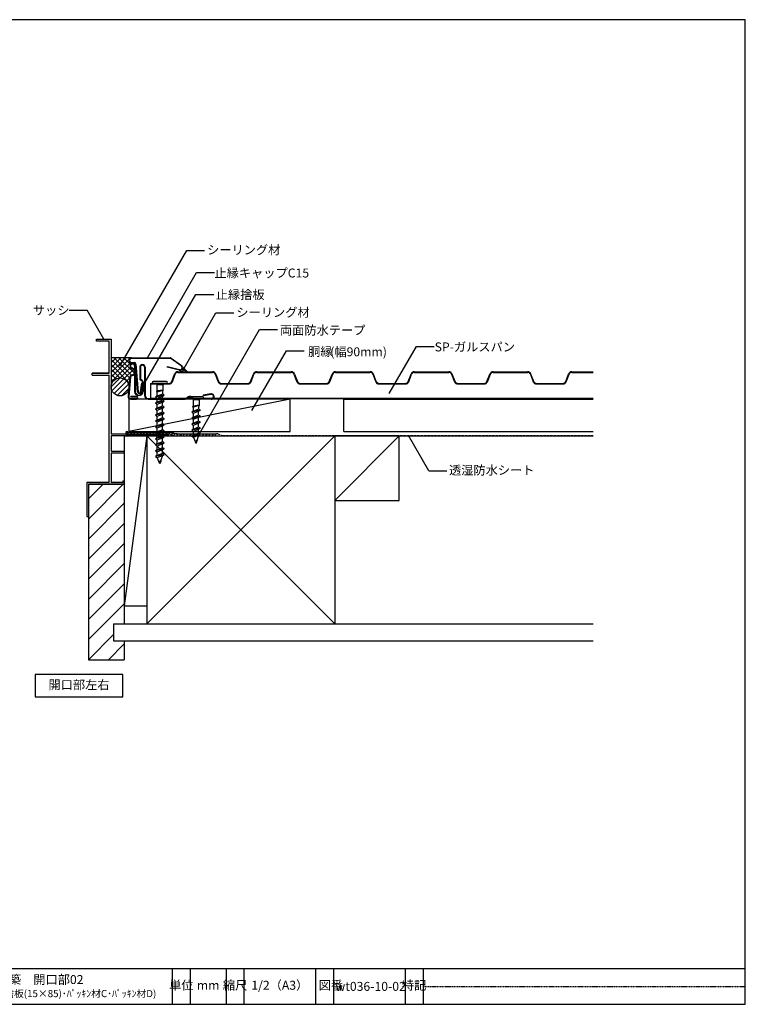
# Model space of a CAD drawing. Units: millimetres. Extents: x 30 to 810, y 22 to 572.
# Drawn here: x 405 to 810, y 22 to 572 of the extents above; entities that cross this region are included whole.
import ezdxf
from ezdxf.enums import TextEntityAlignment as Align

# ---------------------------------------------------------------- set-up
doc = ezdxf.new("R2010")
doc.units = ezdxf.units.MM
doc.header["$LTSCALE"] = 0.2
doc.linetypes.add('DASHED2', pattern=[9.525, 6.35, -3.175])
for name, color, linetype in [('BISUKUGI', 6, 'Continuous'), ('BOUSUISI', 1, 'DASHED2'), ('BOUSUITE-PU', 8, 'Continuous'), ('DOUBUTI', 7, 'Continuous'), ('KUTAI', 2, 'Continuous'), ('MOJI', 7, 'Continuous'), ('SEIHIN', 4, 'Continuous'), ('SI-RINGU', 9, 'Continuous'), ('SONOTABUZAI', 5, 'Continuous'), ('WAKU', 7, 'Continuous'), ('YAKUMONO', 3, 'Continuous'), ('YAKUMONO2', 32, 'Continuous')]:
    doc.layers.add(name, color=color, linetype=linetype)
doc.styles.add('CAD-DL', font='txt', dxfattribs={"height": 5})
doc.styles.add('WAKU', font='txt', dxfattribs={"height": 5})

# ---------------------------------------------------------------- blocks, each defined once
blk = doc.blocks.new('胴縁18×90')
at = {"color": 0}
blk.add_line((0, 0), (18, 90), dxfattribs=at)
blk.add_lwpolyline([(0, 90), (18, 90), (18, 0), (0, 0)], close=True, dxfattribs=at)
blk = doc.blocks.new('平頭L45-flat-4')
at = {"layer": 'BISUKUGI', "ltscale": 0.2}
for p, q in [((3.75, 0), (-3.75, 0)), ((3.75, 1), (-3.72, 1)), ((-1.71, -0.58), (-2.58, 0)), ((1.71, -0.58), (2.58, 0)), ((1.71, -3.75), (-1.97, -4.52)), ((-1.97, -4.52), (-1.44, -4.21)), ((-1.44, -4.83), (-1.97, -4.52)), ((-1.71, -0.58), (-1.71, -4.37)), ((-1.71, -0.58), (1.71, -0.58)), ((1.71, -3.75), (-1.44, -4.21)), ((1.44, -3.91), (-1.44, -4.83)), ((-1.44, -7.2), (-1.44, -4.83)), ((1.71, -3.75), (1.44, -4.83)), ((1.71, -3.75), (1.44, -3.91)), ((1.44, -4.83), (1.44, -6.07)), ((1.71, -0.58), (1.71, -3.75)), ((2.4, -6.63), (-2.4, -7.75)), ((-1.44, -7.2), (-2.4, -7.75)), ((-2.4, -7.75), (-1.44, -8.31)), ((2.4, -9.94), (-2.4, -11.07)), ((-1.44, -10.51), (-2.4, -11.07)), ((1.44, -6.07), (-1.44, -7.2)), ((-1.44, -8.31), (1.44, -7.18)), ((-1.44, -10.51), (-1.44, -8.31)), ((1.44, -9.39), (-1.44, -10.51)), ((-1.44, -11.62), (1.44, -10.49)), ((2.4, -6.63), (1.44, -6.07)), ((1.44, -7.18), (2.4, -6.63)), ((1.44, -9.39), (1.44, -7.18)), ((2.4, -9.94), (1.44, -9.39)), ((1.44, -10.49), (2.4, -9.94)), ((1.44, -12.7), (1.44, -10.49)), ((-2.4, -11.07), (-1.44, -11.62)), ((2.4, -13.26), (-2.4, -14.38)), ((-1.44, -13.83), (-2.4, -14.38)), ((-2.4, -14.38), (-1.44, -14.94)), ((-1.44, -13.83), (-1.44, -11.62)), ((1.44, -12.7), (-1.44, -13.83)), ((-1.44, -14.94), (1.44, -13.81)), ((-1.44, -17.15), (-1.44, -14.94)), ((1.44, -16.02), (-1.44, -17.15)), ((2.4, -13.26), (1.44, -12.7)), ((1.44, -13.81), (2.4, -13.26)), ((1.44, -16.02), (1.44, -13.81)), ((2.4, -16.58), (1.44, -16.02)), ((2.4, -16.58), (-2.4, -17.7)), ((-1.44, -17.15), (-2.4, -17.7)), ((-2.4, -17.7), (-1.44, -18.26)), ((2.4, -19.89), (-2.4, -21.02)), ((-1.44, -20.46), (-2.4, -21.02)), ((-2.4, -21.02), (-1.44, -21.57)), ((-1.44, -18.26), (1.44, -17.13)), ((-1.44, -20.46), (-1.44, -18.26)), ((1.44, -19.34), (-1.44, -20.46)), ((-1.44, -21.57), (1.44, -20.44)), ((-1.44, -23.78), (-1.44, -21.57)), ((1.44, -17.13), (2.4, -16.58)), ((1.44, -19.34), (1.44, -17.13)), ((2.4, -19.89), (1.44, -19.34)), ((1.44, -20.44), (2.4, -19.89)), ((1.44, -22.65), (1.44, -20.44)), ((2.4, -23.21), (-2.4, -24.33)), ((-1.44, -23.78), (-2.4, -24.33)), ((-2.4, -24.33), (-1.44, -24.89)), ((2.4, -26.53), (-2.4, -27.65)), ((-1.44, -27.1), (-2.4, -27.65)), ((1.44, -22.65), (-1.44, -23.78)), ((-1.44, -24.89), (1.44, -23.76)), ((-1.44, -27.1), (-1.44, -24.89)), ((1.44, -25.97), (-1.44, -27.1)), ((-1.44, -28.2), (1.44, -27.08)), ((2.4, -23.21), (1.44, -22.65)), ((1.44, -23.76), (2.4, -23.21)), ((1.44, -25.97), (1.44, -23.76)), ((2.4, -26.53), (1.44, -25.97)), ((1.44, -27.08), (2.4, -26.53)), ((1.44, -29.29), (1.44, -27.08)), ((-2.4, -27.65), (-1.44, -28.2)), ((2.4, -29.84), (-2.4, -30.97)), ((-1.44, -30.41), (-2.4, -30.97)), ((-2.4, -30.97), (-1.44, -31.52)), ((-1.44, -30.41), (-1.44, -28.2)), ((1.44, -29.29), (-1.44, -30.41)), ((-1.44, -31.52), (1.44, -30.39)), ((-1.44, -33.73), (-1.44, -31.52)), ((1.44, -32.6), (-1.44, -33.73)), ((2.4, -29.84), (1.44, -29.29)), ((1.44, -30.39), (2.4, -29.84)), ((1.44, -32.6), (1.44, -30.39)), ((2.4, -33.16), (1.44, -32.6)), ((2.4, -33.16), (-2.4, -34.28)), ((-1.44, -33.73), (-2.4, -34.28)), ((-2.4, -34.28), (-1.44, -34.84)), ((2.4, -36.47), (-2.4, -37.6)), ((-1.44, -37.05), (-2.4, -37.6)), ((-2.4, -37.6), (-1.44, -38.15)), ((-1.44, -34.84), (1.44, -33.71)), ((-1.44, -37.05), (-1.44, -34.84)), ((1.44, -35.92), (-1.44, -37.05)), ((-1.44, -38.15), (1.44, -37.03)), ((-1.44, -40.36), (-1.44, -38.15)), ((1.44, -33.71), (2.4, -33.16)), ((1.44, -35.92), (1.44, -33.71)), ((2.4, -36.47), (1.44, -35.92)), ((1.44, -37.03), (2.4, -36.47)), ((1.44, -39.24), (1.44, -37.03)), ((2.4, -39.79), (-2.4, -40.91)), ((-1.44, -40.36), (-2.4, -40.91)), ((-2.4, -40.91), (-1.44, -41.47)), ((1.44, -39.24), (-1.44, -40.36)), ((-1.44, -41.47), (1.44, -40.34)), ((0, -45), (-1.44, -41.44)), ((0.62, -42.98), (-0.37, -43.94)), ((-0.37, -43.94), (0.96, -43.17)), ((0.48, -43.45), (0, -45)), ((1.44, -40.34), (0.62, -42.98)), ((0.96, -43.17), (0.62, -42.98)), ((2.4, -39.79), (1.44, -39.24)), ((1.44, -40.34), (2.4, -39.79))]:
    blk.add_line(p, q, dxfattribs=at)
for centre, start, end in [((-3.75, 0.5), 86.3194, 270), ((3.75, 0.5), 270, 90)]:
    blk.add_arc(centre, 0.5, start, end, dxfattribs=at)
blk = doc.blocks.new('平頭L25-flat-29')
at = {"layer": 'BISUKUGI', "ltscale": 0.2}
for p, q in [((3.75, 0), (-3.75, 0)), ((3.75, 1), (-3.72, 1)), ((-1.71, -0.58), (-2.58, 0)), ((1.71, -0.58), (2.58, 0)), ((1.71, -3.75), (-1.97, -4.52)), ((-1.97, -4.52), (-1.44, -4.21)), ((-1.44, -4.83), (-1.97, -4.52)), ((-1.71, -0.58), (-1.71, -4.37)), ((-1.71, -0.58), (1.71, -0.58)), ((1.71, -3.75), (-1.44, -4.21)), ((1.44, -3.91), (-1.44, -4.83)), ((-1.44, -7.1), (-1.44, -4.83)), ((1.71, -3.75), (1.44, -4.83)), ((1.71, -3.75), (1.44, -3.91)), ((1.44, -4.83), (1.44, -5.97)), ((1.71, -0.58), (1.71, -3.75)), ((2.4, -6.53), (-2.4, -7.65)), ((-1.44, -7.1), (-2.4, -7.65)), ((-2.4, -7.65), (-1.44, -8.2)), ((2.4, -9.84), (-2.4, -10.97)), ((-1.44, -10.41), (-2.4, -10.97)), ((-2.4, -10.97), (-1.44, -11.52)), ((1.44, -5.97), (-1.44, -7.1)), ((-1.44, -8.2), (1.44, -7.08)), ((-1.44, -10.41), (-1.44, -8.2)), ((1.44, -9.29), (-1.44, -10.41)), ((-1.44, -11.52), (1.44, -10.39)), ((2.4, -6.53), (1.44, -5.97)), ((1.44, -7.08), (2.4, -6.53)), ((1.44, -9.29), (1.44, -7.08)), ((2.4, -9.84), (1.44, -9.29)), ((1.44, -10.39), (2.4, -9.84)), ((1.44, -12.6), (1.44, -10.39)), ((2.4, -13.16), (-2.4, -14.28)), ((-1.44, -13.73), (-2.4, -14.28)), ((-2.4, -14.28), (-1.44, -14.84)), ((2.4, -16.47), (-2.4, -17.6)), ((-1.44, -13.73), (-1.44, -11.52)), ((1.44, -12.6), (-1.44, -13.73)), ((-1.44, -14.84), (1.44, -13.71)), ((-1.44, -17.05), (-1.44, -14.84)), ((1.44, -15.92), (-1.44, -17.05)), ((2.4, -13.16), (1.44, -12.6)), ((1.44, -13.71), (2.4, -13.16)), ((1.44, -15.92), (1.44, -13.71)), ((2.4, -16.47), (1.44, -15.92)), ((1.44, -17.03), (2.4, -16.47)), ((-1.44, -17.05), (-2.4, -17.6)), ((-2.4, -17.6), (-1.44, -18.15)), ((2.4, -19.79), (-2.4, -20.91)), ((-1.44, -20.36), (-2.4, -20.91)), ((-2.4, -20.91), (-1.44, -21.47)), ((-1.44, -18.15), (1.44, -17.03)), ((-1.44, -20.36), (-1.44, -18.15)), ((1.44, -19.24), (-1.44, -20.36)), ((-1.44, -21.47), (1.44, -20.34)), ((0, -25), (-1.44, -21.44)), ((1.44, -20.34), (0.62, -22.98)), ((1.44, -19.24), (1.44, -17.03)), ((2.4, -19.79), (1.44, -19.24)), ((1.44, -20.34), (2.4, -19.79)), ((0.62, -22.98), (-0.37, -23.94)), ((-0.37, -23.94), (0.96, -23.17)), ((0.48, -23.45), (0, -25)), ((0.96, -23.17), (0.62, -22.98))]:
    blk.add_line(p, q, dxfattribs=at)
for centre, start, end in [((-3.75, 0.5), 86.3194, 270), ((3.75, 0.5), 270, 90)]:
    blk.add_arc(centre, 0.5, start, end, dxfattribs=at)

msp = doc.modelspace()

# ---------------------------------------------------------------- hatches: boundary and pattern name
at = {"layer": 'BOUSUITE-PU'}
h = msp.add_hatch(dxfattribs=at)
h.set_pattern_fill('ANSI31', color=256, scale=0.4, style=0)
h.set_pattern_definition([(45, (-564.8537, 74.4853), (-0.8980256, 0.8980256), [])])
edge = h.paths.add_edge_path()
edge.add_line((491.87, 339.63), (489.04, 340.37))
edge.add_arc((488.03, 336.5), 4, 75.3433, 90)
edge.add_line((488.03, 340.5), (487.75, 340.5))
edge.add_line((487.75, 340.5), (464.09, 340.5))
edge.add_line((464.09, 340.5), (464.09, 341.5))
edge.add_line((464.09, 341.5), (488.03, 341.5))
edge.add_arc((488.03, 336.5), 5, 75.3433, 90, ccw=False)
edge.add_line((489.29, 341.34), (492.12, 340.6))
edge.add_arc((492.88, 343.5), 3, 255.3433, 270)
edge.add_line((492.88, 340.5), (514.09, 340.5))
edge.add_line((514.09, 340.5), (514.09, 339.5))
edge.add_line((514.09, 339.5), (492.88, 339.5))
edge.add_arc((492.88, 343.5), 4, 255.3433, 270, ccw=False)
at = {"layer": 'KUTAI'}
h = msp.add_hatch(dxfattribs=at)
h.set_pattern_fill('ANSI31', color=256, scale=2.5, style=0)
h.set_pattern_definition([(45, (443.146, 214.5), (-5.61266, 5.61266), [])])
h.paths.add_polyline_path([(463.15, 312.5), (443.15, 312.5), (443.15, 214.5), (463.15, 214.5), (463.15, 225), (457.15, 225), (457.15, 234.5), (463.15, 234.5)])
at = {"layer": 'SI-RINGU'}
h = msp.add_hatch(dxfattribs=at)
h.set_pattern_fill('ANSI37', color=256, scale=0.6, style=0)
h.paths.add_polyline_path([(455.75, 366.88, -1), (465.75, 366.88), (466.23, 372.41, -0.274992), (466.83, 373.24), (468.19, 373.83, 0.298595), (468.58, 374.43), (468.58, 376.08, 0.295914), (468.2, 376.67), (467.17, 377.13, -0.809328), (467.78, 380), (467.78, 380.13), (467.25, 380.13, -1), (467.25, 383.13), (455.75, 383.13)])
h = msp.add_hatch(dxfattribs=at)
h.set_pattern_fill('ANSI37', color=256, scale=0.6, style=0)
h.set_pattern_definition([(45, (-7647.6882, -210.7735), (-1.3470384, 1.3470384), []), (135, (-7647.6882, -210.7735), (-1.3470384, -1.3470384), [])])
edge = h.paths.add_edge_path()
edge.add_line((498.46, 375.35), (494.28, 375.35))
edge.add_line((494.28, 375.35), (494.28, 376.13))
edge.add_arc((494.25, 377.63), 1.5, 271.3252, 374.3371)
edge.add_arc((510.88, 391.03), 20, 220.6405, 231.615)
h = msp.add_hatch(dxfattribs=at)
h.set_pattern_fill('ANSI31', color=256, scale=0.6, style=0)
h.paths.add_polyline_path([(465.75, 366.88, 1), (455.75, 366.88, 1)])

# ---------------------------------------------------------------- linework, layer by layer
at = {"layer": 'BOUSUISI', "linetype": 'DASHED2'}
for p, q in [((488.03, 341.75), (464.09, 341.75)), ((489.35, 341.58), (492.18, 340.84)), ((492.88, 340.75), (514.71, 340.75)), ((515.39, 340.63), (517.52, 339.87)), ((518.19, 339.75), (725, 339.75))]:
    msp.add_line(p, q, dxfattribs=at)
for centre, radius, start, end in [((488.03, 336.5, 0), 5.25, 75.3433, 90), ((492.88, 343.5, 0), 2.75, 255.3433, 270), ((514.71, 338.75, 0), 2, 70.2316, 90), ((518.19, 341.75, 0), 2, 250.2316, 270)]:
    msp.add_arc(centre, radius, start, end, dxfattribs=at)
at = {"layer": 'BOUSUITE-PU'}
for p, q in [((488.03, 341.5), (464.09, 341.5)), ((464.09, 341.5), (464.09, 340.5)), ((489.29, 341.34), (492.12, 340.6)), ((464.09, 340.5), (488.03, 340.5)), ((489.04, 340.37), (491.87, 339.63)), ((514.09, 340.5), (492.88, 340.5)), ((492.88, 339.5), (514.09, 339.5)), ((514.09, 339.5), (514.09, 340.5))]:
    msp.add_line(p, q, dxfattribs=at)
for centre, radius, start, end in [((488.03, 336.5, 0), 5, 75.3433, 90), ((488.03, 336.5, 0), 4, 75.3433, 90), ((492.88, 343.5, 0), 4, 255.3433, 270), ((492.88, 343.5, 0), 3, 255.3433, 270)]:
    msp.add_arc(centre, radius, start, end, dxfattribs=at)
at = {"layer": 'DOUBUTI'}
for p, q in [((585.75, 342), (585.75, 360)), ((585.75, 360), (725, 360)), ((585.75, 342), (725, 342))]:
    msp.add_line(p, q, dxfattribs=at)
at = {"layer": 'KUTAI'}
for p, q in [((475.65, 339.5), (463.15, 244.5)), ((463.15, 339.5), (475.65, 339.5)), ((463.15, 339.5), (463.15, 234.5)), ((580.65, 339.5), (475.65, 234.5)), ((475.65, 339.5), (475.65, 234.5)), ((580.65, 234.5), (475.65, 339.5)), ((475.65, 339.5), (580.65, 339.5)), ((475.65, 339.5), (725, 339.5)), ((580.65, 339.5), (580.65, 234.5)), ((443.15, 312.5), (443.15, 214.5)), ((443.15, 312.5), (463.15, 312.5)), ((463.15, 244.5), (475.65, 244.5)), ((457.15, 234.5), (725, 234.5)), ((457.15, 234.5), (457.15, 225)), ((475.65, 234.5), (580.65, 234.5)), ((457.15, 225), (725, 225)), ((463.15, 225), (463.15, 214.5)), ((443.15, 214.5), (463.15, 214.5))]:
    msp.add_line(p, q, dxfattribs=at)
at = {"layer": 'KUTAI', "ltscale": 0.2}
msp.add_line((616.65, 339.5), (580.65, 303.5), dxfattribs=at)
at = {"layer": 'KUTAI', "ltscale": 0.2, "elevation": 0}
msp.add_lwpolyline([(580.65, 303.5), (616.65, 303.5), (616.65, 339.5), (580.65, 339.5)], close=True, dxfattribs=at)
at = {"layer": 'MOJI'}
for p, q in [((460.67, 378.48), (497.99, 443.13)), ((497.99, 443.13), (507.99, 443.13)), ((476.06, 383.13), (503.52, 430.7)), ((503.52, 430.7), (513.52, 430.7)), ((474.78, 369.48), (503.09, 418.51)), ((503.09, 418.51), (513.09, 418.51)), ((432.37, 409.65), (442.37, 409.65)), ((451.7, 393.5), (442.37, 409.65)), ((495.77, 376.03), (514.36, 408.23)), ((514.36, 408.23), (524.36, 408.23)), ((504.71, 340.12), (538.72, 399.02)), ((538.72, 399.02), (548.72, 399.02)), ((534.41, 353.78), (553.65, 387.09)), ((553.65, 387.09), (563.65, 387.09)), ((611.17, 363.23), (626.27, 389.4)), ((626.27, 389.4), (636.27, 389.4)), ((633.25, 320.06), (621.89, 339.75)), ((633.25, 320.06), (643.25, 320.06))]:
    msp.add_line(p, q, dxfattribs=at)
at = {"layer": 'MOJI', "elevation": 0}
msp.add_lwpolyline([(413.42, 193.79), (462.27, 193.79), (462.27, 206.16), (413.42, 206.16)], close=True, dxfattribs=at)
at = {"layer": 'SEIHIN'}
for p, q in [((489.66, 369.91), (491.26, 374.07)), ((493.12, 375.35), (512.37, 375.35)), ((493.12, 375), (512.37, 375)), ((514.24, 374.07), (515.84, 369.91)), ((533.66, 369.91), (535.26, 374.07)), ((537.12, 375.35), (556.37, 375.35)), ((537.12, 375), (556.37, 375)), ((558.24, 374.07), (559.84, 369.91)), ((577.66, 369.91), (579.26, 374.07)), ((581.12, 375.35), (600.37, 375.35)), ((581.12, 375), (600.37, 375)), ((603.87, 369.91), (602.27, 374.07)), ((621.69, 369.91), (623.29, 374.07)), ((625.16, 375.35), (644.41, 375.35)), ((625.16, 375), (644.41, 375)), ((647.87, 369.91), (646.27, 374.07)), ((665.69, 369.91), (667.29, 374.07)), ((669.16, 375.35), (688.41, 375.35)), ((669.16, 375), (688.41, 375)), ((691.87, 369.91), (690.27, 374.07)), ((709.69, 369.91), (711.29, 374.07)), ((713.16, 375.35), (725, 375.35)), ((713.16, 375), (725, 375)), ((477.78, 368.85), (488.12, 368.85)), ((477.78, 368.85), (477.78, 360.35)), ((489.98, 369.78), (491.58, 373.94)), ((513.91, 373.94), (515.51, 369.78)), ((517.38, 368.85), (532.12, 368.85)), ((533.98, 369.78), (535.58, 373.94)), ((557.91, 373.94), (559.51, 369.78)), ((561.38, 368.85), (576.12, 368.85)), ((577.98, 369.78), (579.58, 373.94)), ((601.95, 373.94), (603.55, 369.78)), ((605.41, 368.85), (620.15, 368.85)), ((622.01, 369.78), (623.61, 373.94)), ((645.95, 373.94), (647.55, 369.78)), ((649.41, 368.85), (664.15, 368.85)), ((666.01, 369.78), (667.61, 373.94)), ((689.95, 373.94), (691.55, 369.78)), ((693.41, 368.85), (708.15, 368.85)), ((710.01, 369.78), (711.61, 373.94)), ((477.78, 368.5), (488.12, 368.5)), ((517.38, 368.5), (532.12, 368.5)), ((561.38, 368.5), (576.12, 368.5)), ((605.41, 368.5), (620.15, 368.5)), ((649.41, 368.5), (664.15, 368.5)), ((693.41, 368.5), (708.15, 368.5)), ((725, 360.35), (477.78, 360.35)), ((477.78, 360.35), (725, 360.35))]:
    msp.add_line(p, q, dxfattribs=at)
for centre, radius, start, end in [((493.12, 373.35), 2, 90, 158.9625), ((493.12, 373.35), 1.65, 90, 158.9625), ((512.37, 373.35), 2, 21.0375, 90), ((512.37, 373.35), 1.65, 21.0375, 90), ((537.12, 373.35), 2, 90, 158.9625), ((537.12, 373.35), 1.65, 90, 158.9625), ((556.37, 373.35), 2, 21.0375, 90), ((556.37, 373.35), 1.65, 21.0375, 90), ((581.12, 373.35), 2, 90, 158.9625), ((581.12, 373.35), 1.65, 90, 158.9625), ((600.41, 373.35), 2, 21.0375, 90), ((600.41, 373.35), 1.65, 21.0375, 90), ((625.16, 373.35), 2, 90, 158.9625), ((625.16, 373.35), 1.65, 90, 158.9625), ((644.41, 373.35), 2, 21.0375, 90), ((644.41, 373.35), 1.65, 21.0375, 90), ((669.16, 373.35), 2, 90, 158.9625), ((669.16, 373.35), 1.65, 90, 158.9625), ((688.41, 373.35), 2, 21.0375, 90), ((688.41, 373.35), 1.65, 21.0375, 90), ((713.16, 373.35), 2, 90, 158.9625), ((713.16, 373.35), 1.65, 90, 158.9625), ((488.12, 370.5), 1.65, 270, 338.9625), ((488.12, 370.5), 2, 270, 338.9625), ((517.38, 370.5), 2, 201.0375, 270), ((517.38, 370.5), 1.65, 201.0375, 270), ((532.12, 370.5), 1.65, 270, 338.9625), ((532.12, 370.5), 2, 270, 338.9625), ((561.38, 370.5), 2, 201.0375, 270), ((561.38, 370.5), 1.65, 201.0375, 270), ((576.12, 370.5), 1.65, 270, 338.9625), ((576.12, 370.5), 2, 270, 338.9625), ((605.41, 370.5), 2, 201.0375, 270), ((605.41, 370.5), 1.65, 201.0375, 270), ((620.15, 370.5), 1.65, 270, 338.9625), ((620.15, 370.5), 2, 270, 338.9625), ((649.41, 370.5), 2, 201.0375, 270), ((649.41, 370.5), 1.65, 201.0375, 270), ((664.15, 370.5), 1.65, 270, 338.9625), ((664.15, 370.5), 2, 270, 338.9625), ((693.41, 370.5), 2, 201.0375, 270), ((693.41, 370.5), 1.65, 201.0375, 270), ((708.15, 370.5), 1.65, 270, 338.9625), ((708.15, 370.5), 2, 270, 338.9625)]:
    msp.add_arc(centre, radius, start, end, dxfattribs=at)
at = {"layer": 'SI-RINGU', "ltscale": 0.2}
msp.add_line((467.25, 383.13), (455.75, 383.13), dxfattribs=at)
at = {"layer": 'SI-RINGU'}
for p, q in [((467.78, 380), (467.78, 380.13)), ((494.28, 376.13), (494.28, 375.35))]:
    msp.add_line(p, q, dxfattribs=at)
at = {"layer": 'SI-RINGU', "ltscale": 0.2}
msp.add_circle((460.75, 366.88), 5, dxfattribs=at)
at = {"layer": 'SI-RINGU'}
msp.add_arc((510.88, 391.03), 20, 220.6405, 231.615, dxfattribs=at)
at = {"layer": 'SONOTABUZAI'}
for p, q in [((447.65, 392.5), (447.65, 393.5)), ((447.65, 393.5), (455.75, 393.5)), ((454.65, 392.5), (447.65, 392.5)), ((454.65, 374.5), (454.65, 392.5)), ((455.75, 393.5), (455.75, 340.5)), ((445.15, 373.5), (445.15, 374.5)), ((445.15, 374.5), (454.65, 374.5)), ((454.65, 374.5), (445.15, 374.5)), ((445.15, 373.5), (454.65, 373.5)), ((454.65, 313.4), (454.65, 373.5)), ((487.75, 340.5), (455.75, 340.5)), ((455.75, 339.5), (455.75, 330.9)), ((487.75, 339.5), (455.75, 339.5)), ((487.75, 339.5), (487.75, 340.5)), ((455.75, 330.9), (463.15, 330.9)), ((463.15, 330), (463.15, 330.9)), ((455.75, 330), (463.15, 330)), ((455.75, 330), (455.75, 313.4)), ((462.35, 314.5), (463.15, 314.5)), ((462.35, 314.5), (462.35, 313.4)), ((463.15, 312.5), (463.15, 314.5)), ((442.25, 313.4), (442.25, 294.5)), ((454.65, 313.4), (442.25, 313.4)), ((443.15, 312.5), (443.15, 294.5)), ((463.15, 312.5), (443.15, 312.5)), ((462.35, 313.4), (455.75, 313.4)), ((442.25, 294.5), (443.15, 294.5))]:
    msp.add_line(p, q, dxfattribs=at)
at = {"layer": 'WAKU'}
for p, q in [((810, 572), (30, 572)), ((810, 22), (810, 572)), ((30, 42), (810, 42)), ((490, 22), (490, 42)), ((500, 42), (500, 22)), ((520, 42), (520, 22)), ((530, 42), (530, 22)), ((570, 42), (570, 22)), ((580, 42), (580, 22)), ((620, 42), (620, 22)), ((630, 42), (630, 22)), ((30, 22), (810, 22))]:
    msp.add_line(p, q, dxfattribs=at)
at = {"layer": 'WAKU', "linetype": 'DASHED2', "ltscale": 0.5}
msp.add_line((630, 32), (810, 32), dxfattribs=at)
at = {"layer": 'YAKUMONO'}
for p, q in [((467.25, 383.13), (488.69, 383.13)), ((488.69, 382.78), (467.25, 382.78)), ((467.25, 380.48), (468.75, 380.48)), ((468.75, 380.13), (467.25, 380.13)), ((470.55, 364.04), (469.25, 379.63)), ((469.6, 379.65), (470.9, 364.07)), ((494.91, 378.57), (489.06, 382.66)), ((489.26, 382.95), (495.11, 378.85)), ((487.1, 377.99), (487.19, 378.33)), ((493.86, 376.18), (487.1, 377.99)), ((487.19, 378.33), (493.95, 376.52)), ((472.19, 363.99), (472.92, 369.15)), ((472.53, 363.91), (473.26, 369.07)), ((472.92, 369.15), (473.26, 369.07))]:
    msp.add_line(p, q, dxfattribs=at)
for centre, radius, start, end in [((467.25, 381.63), 1.5, 90, 270), ((467.25, 381.63), 1.15, 90, 270), ((468.75, 379.63), 0.85, 1.1177, 90), ((468.75, 379.63), 0.5, 360, 90), ((488.69, 382.13), 1, 55.0001, 90), ((488.69, 382.13), 0.65, 55.0001, 90), ((494.25, 377.63), 1.5, 255, 54.7839), ((494.25, 377.63), 1.15, 255.0001, 54.7181), ((471.55, 364.13), 1, 185, 347.4819), ((471.55, 364.13), 0.65, 184.9998, 347.9549)]:
    msp.add_arc(centre, radius, start, end, dxfattribs=at)
at = {"layer": 'YAKUMONO2'}
for p, q in [((468.2, 376.67), (467.17, 377.13)), ((468.34, 376.99), (467.31, 377.45)), ((468.58, 376.08), (468.58, 374.43)), ((468.93, 378.5), (468.93, 364.35)), ((469.28, 378.5), (469.28, 364.35)), ((471.78, 377.85), (471.78, 371.54)), ((472.13, 377.85), (472.13, 371.54)), ((474.43, 377.85), (474.43, 362.1)), ((474.78, 377.85), (474.78, 362.1)), ((466.23, 372.41), (465.29, 361.63)), ((466.58, 372.38), (465.64, 361.6)), ((468.19, 373.83), (466.83, 373.24)), ((468.33, 373.51), (466.97, 372.92)), ((472.99, 370.19), (472.23, 370.7)), ((473.19, 370.48), (472.42, 370.99)), ((473.28, 369.65), (473.28, 364.35)), ((473.63, 369.65), (473.63, 364.35)), ((470.03, 361.5), (466.78, 361.5)), ((466.78, 361.15), (466.78, 361.5)), ((470.03, 361.15), (466.78, 361.15)), ((466.78, 360.35), (470.03, 360.35)), ((466.78, 360), (470.03, 360)), ((476.53, 360.35), (497.2, 360.35)), ((476.53, 360), (497.2, 360)), ((511.78, 360.35), (502.36, 360.35)), ((511.78, 360), (502.36, 360)), ((511.52, 362.98), (507.28, 362.23)), ((507.34, 361.88), (507.28, 362.23)), ((511.58, 362.63), (507.34, 361.88))]:
    msp.add_line(p, q, dxfattribs=at)
for centre, radius, start, end in [((467.78, 378.5), 1.5, 360, 245.9369), ((467.78, 378.5), 1.15, 360, 245.9369), ((467.93, 374.43), 0.65, 293.4986, 360), ((467.93, 376.08), 0.65, 360, 65.9369), ((467.93, 374.43), 1, 293.4986, 360), ((467.93, 376.08), 1, 360, 65.9369), ((473.28, 377.85), 1.5, 90, 180), ((473.28, 377.85), 1.15, 90, 180), ((473.28, 377.85), 1.5, 360, 90), ((473.28, 377.85), 1.15, 360, 90), ((467.23, 372.32), 1, 113.4986, 175.0019), ((467.23, 372.32), 0.65, 113.4986, 175.0019), ((472.78, 371.54), 1, 180, 236.3099), ((472.78, 371.54), 0.65, 180, 236.3099), ((472.63, 369.65), 0.65, 360, 56.3099), ((472.63, 369.65), 1, 360, 56.3099), ((471.28, 364.35), 2.35, 180, 360), ((471.28, 364.35), 2, 180, 360), ((466.78, 361.5), 1.5, 175.0019, 270), ((466.78, 361.5), 1.15, 175.0019, 270), ((470.03, 360.75), 0.75, 270, 90), ((470.03, 360.75), 0.4, 270, 90), ((476.53, 362.1), 2.1, 180, 270), ((476.53, 362.1), 1.75, 180, 270), ((497.2, 361.5), 1.15, 270, 318.0851), ((497.2, 361.5), 1.5, 270, 318.0851), ((499.78, 359.19), 2.31, 41.9149, 138.0851), ((499.78, 359.19), 1.96, 41.9149, 138.0851), ((502.36, 361.5), 1.5, 221.9149, 270), ((502.36, 361.5), 1.15, 221.9149, 270), ((511.78, 361.5), 1.5, 270, 100), ((511.78, 361.5), 1.15, 270, 100)]:
    msp.add_arc(centre, radius, start, end, dxfattribs=at)

# ---------------------------------------------------------------- block references
at = {"ltscale": 0.2}
msp.add_blockref('平頭L25-flat-29', (503.23, 360.35), dxfattribs=at)
at = {"layer": 'BISUKUGI', "ltscale": 0.2}
msp.add_blockref('平頭L45-flat-4', (483.02, 368.85), dxfattribs=at)
at = {"layer": 'DOUBUTI', "xscale": -1, "rotation": 90}
msp.add_blockref('胴縁18×90', (555.75, 360), dxfattribs=at)

# ---------------------------------------------------------------- texts
at = {"layer": 'MOJI', "style": 'CAD-DL'}
for s, p in [('シーリング材', (509.37, 440.92)), ('止縁キャップC15', (513.51, 428)), ('止縁捨板', (514.23, 415.94)), ('サッシ', (412.06, 407.18)), ('シーリング材', (525.74, 406.02)), ('両面防水テープ', (550.09, 396.06)), ('SP-ガルスパン', (636.49, 386.71)), ('(幅90mm)', (578.19, 383.99)), ('透湿防水シート', (644.5, 317.87))]:
    msp.add_text(s, height=5, dxfattribs=at).set_placement(p)
msp.add_text('胴縁', height=5, rotation=0.0041, dxfattribs=at).set_placement((565.82, 384.12))
msp.add_text('開口部左右', height=5, dxfattribs=at).set_placement((437.86, 199.86), align=Align.MIDDLE)
at = {"layer": 'WAKU', "char_height": 5, "style": 'WAKU'}
for s, insert, width, attachment_point in [('SP-ガルスパン\u3000新築\u3000開口部02\\P{\\H0.8x;(小口ｶﾊﾞｰ15･止縁ｷｬｯﾌﾟC15･止縁捨板・捨板(15×85)･ﾊﾟｯｷﾝ材C･ﾊﾟｯｷﾝ材D)}', (390.26, 32.16), 200, 5), ('単位', (495, 32), 6.5508, 5), ('mm', (510, 32), 23.6326, 5), ('縮尺', (525, 32), 6.5508, 5), ('1/2（A3）', (550, 32), 39.8443, 5), ('図番', (571.72, 32), 6.5508, 4), ('w{\\fArial|b0|i0|c128|p34;t}036-10-02', (600.73, 32), 70.039, 5), ('特記', (625, 32), 6.5508, 5)]:
    msp.add_mtext(s, dxfattribs=dict(at, insert=insert, width=width, attachment_point=attachment_point))

doc.saveas('drawing.dxf')
